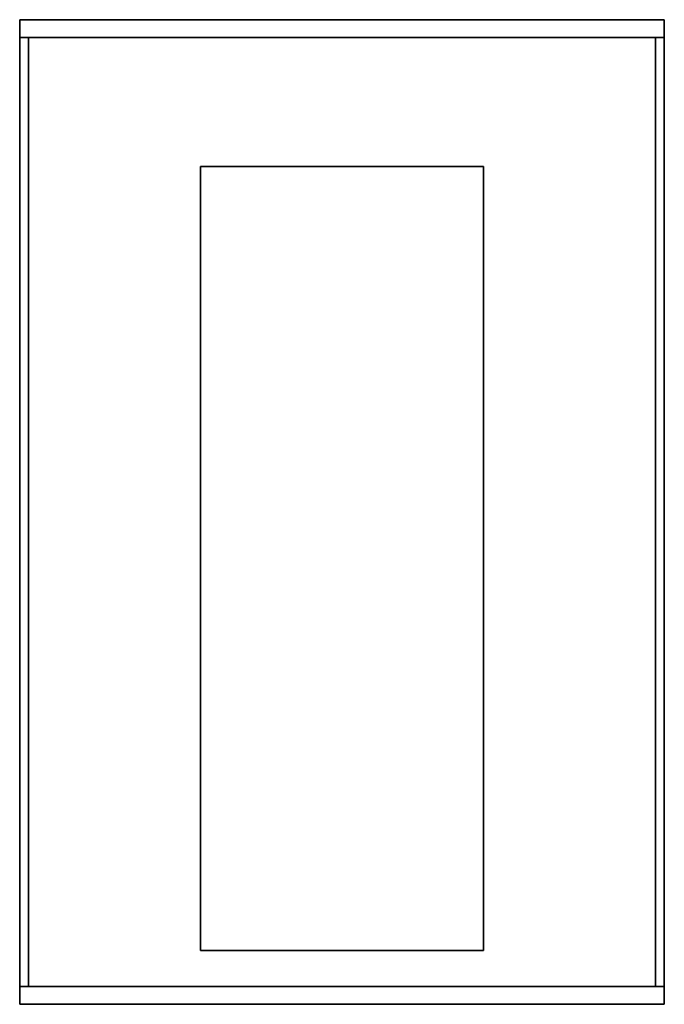
# Model space of a CAD drawing. Units: metres. Extents: x 0 to 0.36, y -0.55 to 0.
import ezdxf

# ---------------------------------------------------------------- set-up
doc = ezdxf.new("R2010")
doc.units = ezdxf.units.M
doc.header["$MEASUREMENT"] = 0
doc.layers.add('Swe_wood_1', color=41, linetype='Continuous')

# ---------------------------------------------------------------- blocks, each defined once
blk = doc.blocks.new('3d0b7382-d13f-4495-a0c4-fa9e4ada4e11')
at = {"layer": 'Swe_wood_1', "color": 0}
for points, invisible_edges in [([(12.54237, 0, 0.054), (12.18237, -0.01, 0.054), (12.54237, -0.01, 0.054), (12.54237, 0, 0.054)], 9), ([(12.54237, 0, 0), (12.18237, -0.01, 0), (12.18237, 0, 0), (12.54237, 0, 0)], 9), ([(12.54237, 0, 0.054), (12.18237, 0, 0.054), (12.18237, -0.01, 0.054), (12.54237, 0, 0.054)], 12), ([(12.54237, 0, 0), (12.54237, -0.01, 0), (12.18237, -0.01, 0), (12.54237, 0, 0)], 12), ([(12.18237, 0, 0), (12.18237, -0.01, 0.054), (12.18237, 0, 0.054), (12.18237, 0, 0)], 9), ([(12.54237, 0, 0), (12.18237, 0, 0), (12.18237, 0, 0.054), (12.54237, 0, 0)], 12), ([(12.54237, 0, 0), (12.18237, 0, 0.054), (12.54237, 0, 0.054), (12.54237, 0, 0)], 9), ([(12.18237, 0, 0), (12.18237, -0.01, 0), (12.18237, -0.01, 0.054), (12.18237, 0, 0)], 12), ([(12.54237, -0.01, 0), (12.54237, 0, 0), (12.54237, 0, 0.054), (12.54237, -0.01, 0)], 12), ([(12.54237, -0.01, 0), (12.54237, 0, 0.054), (12.54237, -0.01, 0.054), (12.54237, -0.01, 0)], 9), ([(12.18737, -0.01, 0), (12.18237, -0.01, 0.054), (12.18737, -0.01, 0.054), (12.18737, -0.01, 0)], 9), ([(12.18237, -0.01, 0), (12.54237, -0.01, 0.054), (12.18237, -0.01, 0.054), (12.18237, -0.01, 0)], 9), ([(12.18237, -0.01, 0), (12.54237, -0.01, 0), (12.54237, -0.01, 0.054), (12.18237, -0.01, 0)], 12), ([(12.18737, -0.01, 0), (12.18237, -0.01, 0), (12.18237, -0.01, 0.054), (12.18737, -0.01, 0)], 12), ([(12.18237, -0.01, 0), (12.18237, -0.54, 0), (12.18237, -0.54, 0.054), (12.18237, -0.01, 0)], 12), ([(12.18237, -0.54, 0.054), (12.18737, -0.01, 0.054), (12.18237, -0.01, 0.054), (12.18237, -0.54, 0.054)], 9), ([(12.18237, -0.54, 0), (12.18737, -0.01, 0), (12.18737, -0.54, 0), (12.18237, -0.54, 0)], 9), ([(12.18237, -0.01, 0), (12.18237, -0.54, 0.054), (12.18237, -0.01, 0.054), (12.18237, -0.01, 0)], 9), ([(12.18237, -0.54, 0.054), (12.18737, -0.54, 0.054), (12.18737, -0.01, 0.054), (12.18237, -0.54, 0.054)], 12), ([(12.18237, -0.54, 0), (12.18237, -0.01, 0), (12.18737, -0.01, 0), (12.18237, -0.54, 0)], 12), ([(12.53737, -0.54, 0.048), (12.18737, -0.01, 0.048), (12.53737, -0.01, 0.048), (12.53737, -0.54, 0.048)], 9), ([(12.53737, -0.54, 0.054), (12.53737, -0.01, 0.054), (12.18737, -0.01, 0.054), (12.53737, -0.54, 0.054)], 12), ([(12.53737, -0.54, 0.054), (12.18737, -0.01, 0.054), (12.18737, -0.54, 0.054), (12.53737, -0.54, 0.054)], 9), ([(12.53737, -0.54, 0), (12.18737, -0.01, 0), (12.53737, -0.01, 0), (12.53737, -0.54, 0)], 9), ([(12.53737, -0.01, 0.048), (12.18737, -0.01, 0.048), (12.18737, -0.01, 0.054), (12.53737, -0.01, 0.048)], 12), ([(12.53737, -0.54, 0.048), (12.18737, -0.54, 0.048), (12.18737, -0.01, 0.048), (12.53737, -0.54, 0.048)], 12), ([(12.18737, -0.01, 0), (12.18737, -0.54, 0), (12.18737, -0.54, 0.006), (12.18737, -0.01, 0)], 12), ([(12.53737, -0.01, 0), (12.18737, -0.01, 0.006), (12.53737, -0.01, 0.006), (12.53737, -0.01, 0)], 9), ([(12.18737, -0.01, 0), (12.18737, -0.54, 0.006), (12.18737, -0.01, 0.006), (12.18737, -0.01, 0)], 9), ([(12.53737, -0.01, 0.048), (12.18737, -0.01, 0.054), (12.53737, -0.01, 0.054), (12.53737, -0.01, 0.048)], 9), ([(12.53737, -0.54, 0.006), (12.18737, -0.01, 0.006), (12.18737, -0.54, 0.006), (12.53737, -0.54, 0.006)], 9), ([(12.18737, -0.54, 0), (12.18737, -0.01, 0.054), (12.18737, -0.54, 0.054), (12.18737, -0.54, 0)], 9), ([(12.53737, -0.01, 0), (12.18737, -0.01, 0), (12.18737, -0.01, 0.006), (12.53737, -0.01, 0)], 12), ([(12.53737, -0.54, 0), (12.18737, -0.54, 0), (12.18737, -0.01, 0), (12.53737, -0.54, 0)], 12), ([(12.53737, -0.54, 0.006), (12.53737, -0.01, 0.006), (12.18737, -0.01, 0.006), (12.53737, -0.54, 0.006)], 12), ([(12.18737, -0.54, 0), (12.18737, -0.01, 0), (12.18737, -0.01, 0.054), (12.18737, -0.54, 0)], 12), ([(12.18737, -0.01, 0.048), (12.18737, -0.54, 0.054), (12.18737, -0.01, 0.054), (12.18737, -0.01, 0.048)], 9), ([(12.18737, -0.01, 0.048), (12.18737, -0.54, 0.048), (12.18737, -0.54, 0.054), (12.18737, -0.01, 0.048)], 12), ([(12.53737, -0.54, 0), (12.53737, -0.01, 0.006), (12.53737, -0.54, 0.006), (12.53737, -0.54, 0)], 9), ([(12.54237, -0.01, 0), (12.53737, -0.01, 0.054), (12.54237, -0.01, 0.054), (12.54237, -0.01, 0)], 9), ([(12.53737, -0.01, 0), (12.53737, -0.54, 0), (12.53737, -0.54, 0.054), (12.53737, -0.01, 0)], 12), ([(12.53737, -0.54, 0), (12.53737, -0.01, 0), (12.53737, -0.01, 0.006), (12.53737, -0.54, 0)], 12), ([(12.53737, -0.01, 0), (12.53737, -0.54, 0.054), (12.53737, -0.01, 0.054), (12.53737, -0.01, 0)], 9), ([(12.54237, -0.54, 0), (12.53737, -0.01, 0), (12.54237, -0.01, 0), (12.54237, -0.54, 0)], 9), ([(12.54237, -0.54, 0.054), (12.53737, -0.01, 0.054), (12.53737, -0.54, 0.054), (12.54237, -0.54, 0.054)], 9), ([(12.54237, -0.54, 0.054), (12.54237, -0.01, 0.054), (12.53737, -0.01, 0.054), (12.54237, -0.54, 0.054)], 12), ([(12.54237, -0.01, 0), (12.53737, -0.01, 0), (12.53737, -0.01, 0.054), (12.54237, -0.01, 0)], 12), ([(12.54237, -0.54, 0), (12.53737, -0.54, 0), (12.53737, -0.01, 0), (12.54237, -0.54, 0)], 12), ([(12.53737, -0.54, 0.048), (12.53737, -0.01, 0.048), (12.53737, -0.01, 0.054), (12.53737, -0.54, 0.048)], 12), ([(12.53737, -0.54, 0.048), (12.53737, -0.01, 0.054), (12.53737, -0.54, 0.054), (12.53737, -0.54, 0.048)], 9), ([(12.54237, -0.54, 0), (12.54237, -0.01, 0), (12.54237, -0.01, 0.054), (12.54237, -0.54, 0)], 12), ([(12.54237, -0.54, 0), (12.54237, -0.01, 0.054), (12.54237, -0.54, 0.054), (12.54237, -0.54, 0)], 9), ([(12.28337, -0.082, 0.054), (12.28337, -0.52, 0.054), (12.28337, -0.52, 0.066), (12.28337, -0.082, 0.054)], 12), ([(12.44137, -0.082, 0.054), (12.28337, -0.082, 0.066), (12.44137, -0.082, 0.066), (12.44137, -0.082, 0.054)], 9), ([(12.44137, -0.52, 0.054), (12.28337, -0.52, 0.054), (12.28337, -0.082, 0.054), (12.44137, -0.52, 0.054)], 12), ([(12.44137, -0.52, 0.054), (12.28337, -0.082, 0.054), (12.44137, -0.082, 0.054), (12.44137, -0.52, 0.054)], 9), ([(12.44137, -0.082, 0.054), (12.28337, -0.082, 0.054), (12.28337, -0.082, 0.066), (12.44137, -0.082, 0.054)], 12), ([(12.44137, -0.52, 0.066), (12.28337, -0.082, 0.066), (12.28337, -0.52, 0.066), (12.44137, -0.52, 0.066)], 9), ([(12.28337, -0.082, 0.054), (12.28337, -0.52, 0.066), (12.28337, -0.082, 0.066), (12.28337, -0.082, 0.054)], 9), ([(12.44137, -0.52, 0.066), (12.44137, -0.082, 0.066), (12.28337, -0.082, 0.066), (12.44137, -0.52, 0.066)], 12), ([(12.44137, -0.52, 0.054), (12.44137, -0.082, 0.066), (12.44137, -0.52, 0.066), (12.44137, -0.52, 0.054)], 9), ([(12.44137, -0.52, 0.054), (12.44137, -0.082, 0.054), (12.44137, -0.082, 0.066), (12.44137, -0.52, 0.054)], 12), ([(12.28337, -0.52, 0.054), (12.44137, -0.52, 0.054), (12.44137, -0.52, 0.066), (12.28337, -0.52, 0.054)], 12), ([(12.28337, -0.52, 0.054), (12.44137, -0.52, 0.066), (12.28337, -0.52, 0.066), (12.28337, -0.52, 0.054)], 9), ([(12.54237, -0.55, 0.054), (12.18237, -0.54, 0.054), (12.18237, -0.55, 0.054), (12.54237, -0.55, 0.054)], 9), ([(12.18237, -0.54, 0), (12.18737, -0.54, 0.054), (12.18237, -0.54, 0.054), (12.18237, -0.54, 0)], 9), ([(12.18237, -0.54, 0), (12.18737, -0.54, 0), (12.18737, -0.54, 0.054), (12.18237, -0.54, 0)], 12), ([(12.18237, -0.54, 0), (12.18237, -0.55, 0.054), (12.18237, -0.54, 0.054), (12.18237, -0.54, 0)], 9), ([(12.54237, -0.54, 0), (12.18237, -0.54, 0.054), (12.54237, -0.54, 0.054), (12.54237, -0.54, 0)], 9), ([(12.18237, -0.54, 0), (12.18237, -0.55, 0), (12.18237, -0.55, 0.054), (12.18237, -0.54, 0)], 12), ([(12.54237, -0.54, 0), (12.18237, -0.54, 0), (12.18237, -0.54, 0.054), (12.54237, -0.54, 0)], 12), ([(12.54237, -0.55, 0), (12.18237, -0.54, 0), (12.54237, -0.54, 0), (12.54237, -0.55, 0)], 9), ([(12.54237, -0.55, 0), (12.18237, -0.55, 0), (12.18237, -0.54, 0), (12.54237, -0.55, 0)], 12), ([(12.54237, -0.55, 0.054), (12.54237, -0.54, 0.054), (12.18237, -0.54, 0.054), (12.54237, -0.55, 0.054)], 12), ([(12.18737, -0.54, 0.048), (12.53737, -0.54, 0.054), (12.18737, -0.54, 0.054), (12.18737, -0.54, 0.048)], 9), ([(12.18737, -0.54, 0), (12.53737, -0.54, 0.006), (12.18737, -0.54, 0.006), (12.18737, -0.54, 0)], 9), ([(12.18737, -0.54, 0), (12.53737, -0.54, 0), (12.53737, -0.54, 0.006), (12.18737, -0.54, 0)], 12), ([(12.18737, -0.54, 0.048), (12.53737, -0.54, 0.048), (12.53737, -0.54, 0.054), (12.18737, -0.54, 0.048)], 12), ([(12.53737, -0.54, 0), (12.54237, -0.54, 0.054), (12.53737, -0.54, 0.054), (12.53737, -0.54, 0)], 9), ([(12.53737, -0.54, 0), (12.54237, -0.54, 0), (12.54237, -0.54, 0.054), (12.53737, -0.54, 0)], 12), ([(12.54237, -0.55, 0), (12.54237, -0.54, 0), (12.54237, -0.54, 0.054), (12.54237, -0.55, 0)], 12), ([(12.54237, -0.55, 0), (12.54237, -0.54, 0.054), (12.54237, -0.55, 0.054), (12.54237, -0.55, 0)], 9), ([(12.18237, -0.55, 0), (12.54237, -0.55, 0), (12.54237, -0.55, 0.054), (12.18237, -0.55, 0)], 12), ([(12.18237, -0.55, 0), (12.54237, -0.55, 0.054), (12.18237, -0.55, 0.054), (12.18237, -0.55, 0)], 9)]:
    blk.add_3dface(points, dxfattribs=dict(at, invisible_edges=invisible_edges))

msp = doc.modelspace()

# ---------------------------------------------------------------- block references
at = {"color": 250, "true_color": 0x181818}
msp.add_blockref('3d0b7382-d13f-4495-a0c4-fa9e4ada4e11', (-12.18237, 0), dxfattribs=at)

doc.saveas('drawing.dxf')
